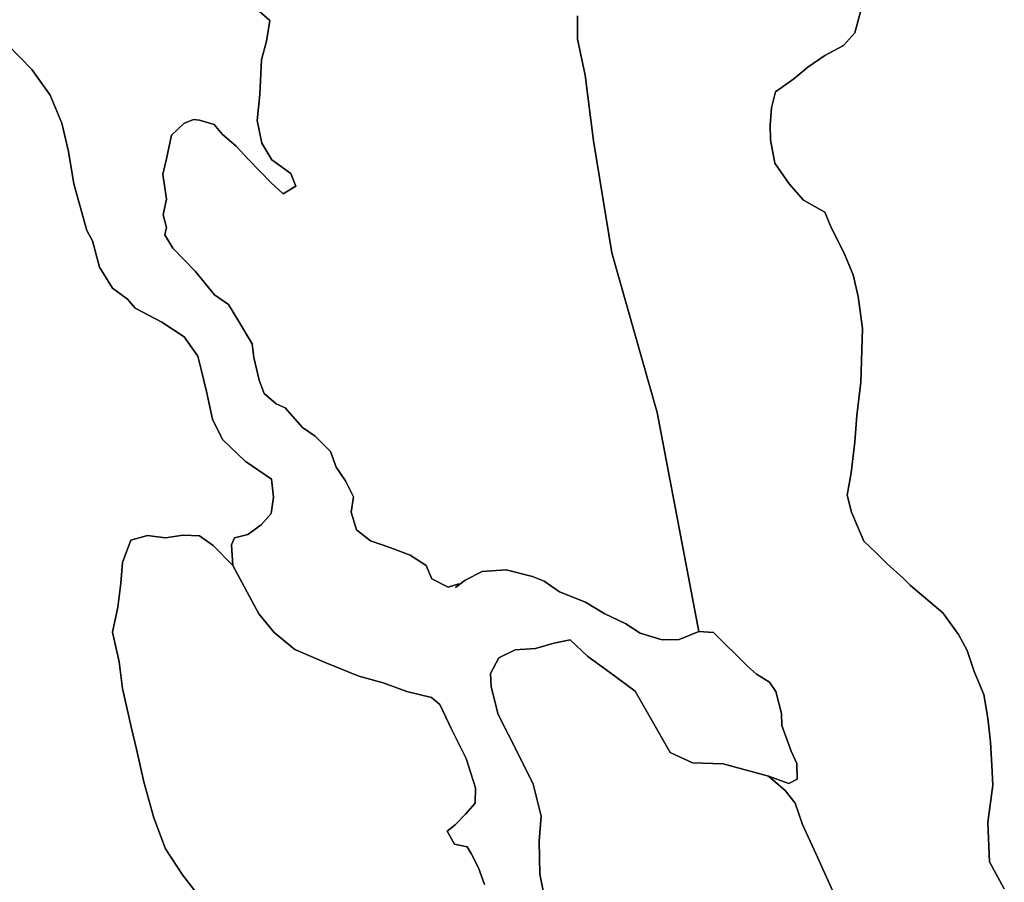
# Model space of a CAD drawing. Units: inches. Extents: x 485182 to 506436, y 6713870 to 6743297.
# Drawn here: x 500227 to 501583, y 6730919 to 6732106 of the extents above; entities that cross this region are included whole.
import ezdxf

# ---------------------------------------------------------------- set-up
doc = ezdxf.new("R2010")
doc.units = ezdxf.units.IN
doc.header["$MEASUREMENT"] = 0
doc.layers.add('DBO.Environment_Terrain_poly', color=10, linetype='Continuous')

msp = doc.modelspace()

# ---------------------------------------------------------------- linework, layer by layer
at = {"layer": 'DBO.Environment_Terrain_poly'}
for points in [[(500995.1, 6732110.98, 0), (500994.93, 6732078.94, 0), (501005.7, 6732029.28, 0), (501017.01, 6731939.06, 0), (501042.56, 6731785.19, 0), (501104.7, 6731565.17, 0), (501161.95, 6731263.93, 0), (501135.18, 6731253.08, 0), (501111.46, 6731252.27, 0), (501081.45, 6731261.59, 0), (501061.5, 6731274.43, 0), (501031.64, 6731288.77, 0), (501006.21, 6731304.35, 0), (500970.42, 6731318.48, 0), (500949.23, 6731333.03, 0), (500932.9, 6731339.63, 0), (500896.95, 6731348.75, 0), (500864, 6731346.41, 0), (500840.34, 6731334.61, 0), (500827.03, 6731324.26, 0), (500831.52, 6731329.38, 0), (500816.85, 6731325.09, 0), (500794.73, 6731336.51, 0), (500786.8, 6731354.78, 0), (500764.66, 6731368.94, 0), (500738.13, 6731379.12, 0), (500710.18, 6731388.73, 0), (500690.86, 6731404.04, 0), (500683.36, 6731428, 0), (500686.8, 6731449.23, 0), (500675.73, 6731471.19, 0), (500662.61, 6731490.12, 0), (500654.93, 6731511.8, 0), (500633.97, 6731532.51, 0), (500616.46, 6731544.7, 0), (500592.35, 6731571.85, 0), (500580.26, 6731577.42, 0), (500563.58, 6731591.61, 0), (500556.77, 6731609.79, 0), (500549.6, 6731641.05, 0), (500546.93, 6731659.81, 0), (500527.59, 6731692.76, 0), (500514.63, 6731713.96, 0), (500495.13, 6731727.01, 0), (500468.72, 6731759.85, 0), (500437.88, 6731791.45, 0), (500426.74, 6731809.54, 0), (500429.12, 6731819.87, 0), (500424.76, 6731837.4, 0), (500429.15, 6731859.02, 0), (500424.02, 6731893.33, 0), (500429.25, 6731914.2, 0), (500436.3, 6731946.82, 0), (500453.25, 6731963.07, 0), (500466.41, 6731968.4, 0), (500474.52, 6731967.28, 0), (500494.82, 6731961.72, 0), (500506.51, 6731947.71, 0), (500525.08, 6731931.53, 0), (500541.5, 6731913.93, 0), (500558.2, 6731896.99, 0), (500573.38, 6731881.09, 0), (500589.78, 6731866.24, 0), (500607.43, 6731876.7, 0), (500600.34, 6731894.22, 0), (500574.21, 6731912.85, 0), (500560.49, 6731935.96, 0), (500553.97, 6731966.95, 0), (500557.61, 6732002.6, 0), (500560.12, 6732050.48, 0), (500566.65, 6732076.29, 0), (500571.55, 6732104.74, 0), (500546.34, 6732126.5, 0)], [(500995.1, 6732110.98, 0), (500994.93, 6732078.94, 0), (501005.7, 6732029.28, 0), (501017.01, 6731939.06, 0), (501042.56, 6731785.19, 0), (501104.7, 6731565.17, 0), (501161.95, 6731263.93, 0), (501135.18, 6731253.08, 0), (501111.46, 6731252.27, 0), (501081.45, 6731261.59, 0), (501061.5, 6731274.43, 0), (501031.64, 6731288.77, 0), (501006.21, 6731304.35, 0), (500970.42, 6731318.48, 0), (500949.23, 6731333.03, 0), (500932.9, 6731339.63, 0), (500896.95, 6731348.75, 0), (500864, 6731346.41, 0), (500840.34, 6731334.61, 0), (500827.03, 6731324.26, 0), (500831.52, 6731329.38, 0), (500816.85, 6731325.09, 0), (500794.73, 6731336.51, 0), (500786.8, 6731354.78, 0), (500764.66, 6731368.94, 0), (500738.13, 6731379.12, 0), (500710.18, 6731388.73, 0), (500690.86, 6731404.04, 0), (500683.36, 6731428, 0), (500686.8, 6731449.23, 0), (500675.73, 6731471.19, 0), (500662.61, 6731490.12, 0), (500654.93, 6731511.8, 0), (500633.97, 6731532.51, 0), (500616.46, 6731544.7, 0), (500592.35, 6731571.85, 0), (500580.26, 6731577.42, 0), (500563.58, 6731591.61, 0), (500556.77, 6731609.79, 0), (500549.6, 6731641.05, 0), (500546.93, 6731659.81, 0), (500527.59, 6731692.76, 0), (500514.63, 6731713.96, 0), (500495.13, 6731727.01, 0), (500468.72, 6731759.85, 0), (500437.88, 6731791.45, 0), (500426.74, 6731809.54, 0), (500429.12, 6731819.87, 0), (500424.76, 6731837.4, 0), (500429.15, 6731859.02, 0), (500424.02, 6731893.33, 0), (500429.25, 6731914.2, 0), (500436.3, 6731946.82, 0), (500453.25, 6731963.07, 0), (500466.41, 6731968.4, 0), (500474.52, 6731967.28, 0), (500494.82, 6731961.72, 0), (500506.51, 6731947.71, 0), (500525.08, 6731931.53, 0), (500541.5, 6731913.93, 0), (500558.2, 6731896.99, 0), (500573.38, 6731881.09, 0), (500589.78, 6731866.24, 0), (500607.43, 6731876.7, 0), (500600.34, 6731894.22, 0), (500574.21, 6731912.85, 0), (500560.49, 6731935.96, 0), (500553.97, 6731966.95, 0), (500557.61, 6732002.6, 0), (500560.12, 6732050.48, 0), (500566.65, 6732076.29, 0), (500571.55, 6732104.74, 0), (500546.34, 6732126.5, 0)], [(500546.34, 6732126.5, 0), (500571.55, 6732104.74, 0), (500566.65, 6732076.29, 0), (500560.12, 6732050.48, 0), (500557.61, 6732002.6, 0), (500553.97, 6731966.95, 0), (500560.49, 6731935.96, 0), (500574.21, 6731912.85, 0), (500600.34, 6731894.22, 0), (500607.43, 6731876.7, 0), (500589.78, 6731866.24, 0), (500573.38, 6731881.09, 0), (500558.2, 6731896.99, 0), (500541.5, 6731913.93, 0), (500525.08, 6731931.53, 0), (500506.51, 6731947.71, 0), (500494.82, 6731961.72, 0), (500474.52, 6731967.28, 0), (500466.41, 6731968.4, 0), (500453.25, 6731963.07, 0), (500436.3, 6731946.82, 0), (500429.25, 6731914.2, 0), (500424.02, 6731893.33, 0), (500429.15, 6731859.02, 0), (500424.76, 6731837.4, 0), (500429.12, 6731819.87, 0), (500426.74, 6731809.54, 0), (500437.88, 6731791.45, 0), (500468.72, 6731759.85, 0), (500495.13, 6731727.01, 0), (500514.63, 6731713.96, 0), (500527.59, 6731692.76, 0), (500546.93, 6731659.81, 0), (500549.6, 6731641.05, 0), (500556.77, 6731609.79, 0), (500563.58, 6731591.61, 0), (500580.26, 6731577.42, 0), (500592.35, 6731571.85, 0), (500616.46, 6731544.7, 0), (500633.97, 6731532.51, 0), (500654.93, 6731511.8, 0), (500662.61, 6731490.12, 0), (500675.73, 6731471.19, 0), (500686.8, 6731449.23, 0), (500683.36, 6731428, 0), (500690.86, 6731404.04, 0), (500710.18, 6731388.73, 0), (500738.13, 6731379.12, 0), (500764.66, 6731368.94, 0), (500786.8, 6731354.78, 0), (500794.73, 6731336.51, 0), (500816.85, 6731325.09, 0), (500831.52, 6731329.38, 0), (500827.03, 6731324.26, 0), (500840.34, 6731334.61, 0), (500864, 6731346.41, 0), (500896.95, 6731348.75, 0), (500932.9, 6731339.63, 0), (500949.23, 6731333.03, 0), (500970.42, 6731318.48, 0), (501006.21, 6731304.35, 0), (501031.64, 6731288.77, 0), (501061.5, 6731274.43, 0), (501081.45, 6731261.59, 0), (501111.46, 6731252.27, 0), (501135.18, 6731253.08, 0), (501161.95, 6731263.93, 0), (501182.12, 6731262.74, 0), (501229.3, 6731216.33, 0), (501241.42, 6731205.27, 0), (501259.47, 6731194.42, 0), (501268.03, 6731181.37, 0), (501275.94, 6731150.98, 0), (501276.51, 6731134.69, 0), (501289.25, 6731099.11, 0), (501297.08, 6731082.46, 0), (501297.68, 6731060.68, 0), (501285.85, 6731054.78, 0), (501258.2, 6731065.05, 0), (501195.57, 6731082.06, 0), (501153.57, 6731083.2, 0), (501122.59, 6731097.63, 0), (501096.5, 6731143.22, 0), (501074.42, 6731181.63, 0), (501039.12, 6731208.08, 0), (501009.13, 6731229.52, 0), (500985.16, 6731252.3, 0), (500962.3, 6731247.99, 0), (500937.39, 6731240.64, 0), (500909.24, 6731238.6, 0), (500886.79, 6731227.85, 0), (500875.35, 6731206.13, 0), (500876.22, 6731187.76, 0), (500886.07, 6731149.89, 0), (500914.3, 6731093.59, 0), (500934.24, 6731053.76, 0), (500944.97, 6731009.65, 0), (500942.36, 6730975.55, 0), (500943.21, 6730930.19, 0), (500949.63, 6730898.1, 0)], [(500546.34, 6732126.5, 0), (500571.55, 6732104.74, 0), (500566.65, 6732076.29, 0), (500560.12, 6732050.48, 0), (500557.61, 6732002.6, 0), (500553.97, 6731966.95, 0), (500560.49, 6731935.96, 0), (500574.21, 6731912.85, 0), (500600.34, 6731894.22, 0), (500607.43, 6731876.7, 0), (500589.78, 6731866.24, 0), (500573.38, 6731881.09, 0), (500558.2, 6731896.99, 0), (500541.5, 6731913.93, 0), (500525.08, 6731931.53, 0), (500506.51, 6731947.71, 0), (500494.82, 6731961.72, 0), (500474.52, 6731967.28, 0), (500466.41, 6731968.4, 0), (500453.25, 6731963.07, 0), (500436.3, 6731946.82, 0), (500429.25, 6731914.2, 0), (500424.02, 6731893.33, 0), (500429.15, 6731859.02, 0), (500424.76, 6731837.4, 0), (500429.12, 6731819.87, 0), (500426.74, 6731809.54, 0), (500437.88, 6731791.45, 0), (500468.72, 6731759.85, 0), (500495.13, 6731727.01, 0), (500514.63, 6731713.96, 0), (500527.59, 6731692.76, 0), (500546.93, 6731659.81, 0), (500549.6, 6731641.05, 0), (500556.77, 6731609.79, 0), (500563.58, 6731591.61, 0), (500580.26, 6731577.42, 0), (500592.35, 6731571.85, 0), (500616.46, 6731544.7, 0), (500633.97, 6731532.51, 0), (500654.93, 6731511.8, 0), (500662.61, 6731490.12, 0), (500675.73, 6731471.19, 0), (500686.8, 6731449.23, 0), (500683.36, 6731428, 0), (500690.86, 6731404.04, 0), (500710.18, 6731388.73, 0), (500738.13, 6731379.12, 0), (500764.66, 6731368.94, 0), (500786.8, 6731354.78, 0), (500794.73, 6731336.51, 0), (500816.85, 6731325.09, 0), (500831.52, 6731329.38, 0), (500827.03, 6731324.26, 0), (500840.34, 6731334.61, 0), (500864, 6731346.41, 0), (500896.95, 6731348.75, 0), (500932.9, 6731339.63, 0), (500949.23, 6731333.03, 0), (500970.42, 6731318.48, 0), (501006.21, 6731304.35, 0), (501031.64, 6731288.77, 0), (501061.5, 6731274.43, 0), (501081.45, 6731261.59, 0), (501111.46, 6731252.27, 0), (501135.18, 6731253.08, 0), (501161.95, 6731263.93, 0), (501182.12, 6731262.74, 0), (501229.3, 6731216.33, 0), (501241.42, 6731205.27, 0), (501259.47, 6731194.42, 0), (501268.03, 6731181.37, 0), (501275.94, 6731150.98, 0), (501276.51, 6731134.69, 0), (501289.25, 6731099.11, 0), (501297.08, 6731082.46, 0), (501297.68, 6731060.68, 0), (501285.85, 6731054.78, 0), (501258.2, 6731065.05, 0), (501195.57, 6731082.06, 0), (501153.57, 6731083.2, 0), (501122.59, 6731097.63, 0), (501096.5, 6731143.22, 0), (501074.42, 6731181.63, 0), (501039.12, 6731208.08, 0), (501009.13, 6731229.52, 0), (500985.16, 6731252.3, 0), (500962.3, 6731247.99, 0), (500937.39, 6731240.64, 0), (500909.24, 6731238.6, 0), (500886.79, 6731227.85, 0), (500875.35, 6731206.13, 0), (500876.22, 6731187.76, 0), (500886.07, 6731149.89, 0), (500914.3, 6731093.59, 0), (500934.24, 6731053.76, 0), (500944.97, 6731009.65, 0), (500942.36, 6730975.55, 0), (500943.21, 6730930.19, 0), (500949.63, 6730898.1, 0)], [(501354.76, 6730888.37, 0), (501323.07, 6730958.66, 0), (501304.75, 6730998.58, 0), (501294.68, 6731027.53, 0), (501281.02, 6731045.12, 0), (501258.2, 6731065.05, 0), (501285.85, 6731054.78, 0), (501297.68, 6731060.68, 0), (501297.08, 6731082.46, 0), (501289.25, 6731099.11, 0), (501276.51, 6731134.69, 0), (501275.94, 6731150.98, 0), (501268.03, 6731181.37, 0), (501259.47, 6731194.42, 0), (501241.42, 6731205.27, 0), (501229.3, 6731216.33, 0), (501182.12, 6731262.74, 0), (501161.95, 6731263.93, 0), (501104.7, 6731565.17, 0), (501042.56, 6731785.19, 0), (501017.01, 6731939.06, 0), (501005.7, 6732029.28, 0), (500994.93, 6732078.94, 0), (500995.1, 6732110.98, 0)], [(501354.76, 6730888.37, 0), (501323.07, 6730958.66, 0), (501304.75, 6730998.58, 0), (501294.68, 6731027.53, 0), (501281.02, 6731045.12, 0), (501258.2, 6731065.05, 0), (501285.85, 6731054.78, 0), (501297.68, 6731060.68, 0), (501297.08, 6731082.46, 0), (501289.25, 6731099.11, 0), (501276.51, 6731134.69, 0), (501275.94, 6731150.98, 0), (501268.03, 6731181.37, 0), (501259.47, 6731194.42, 0), (501241.42, 6731205.27, 0), (501229.3, 6731216.33, 0), (501182.12, 6731262.74, 0), (501161.95, 6731263.93, 0), (501104.7, 6731565.17, 0), (501042.56, 6731785.19, 0), (501017.01, 6731939.06, 0), (501005.7, 6732029.28, 0), (500994.93, 6732078.94, 0), (500995.1, 6732110.98, 0)], [(501385.18, 6732118.59, 0), (501376.89, 6732087.67, 0), (501361.46, 6732070.4, 0), (501335.82, 6732056.7, 0), (501312.28, 6732040.54, 0), (501293.07, 6732024.49, 0), (501267.55, 6732006.44, 0), (501262.23, 6731984.44, 0), (501260.4, 6731960.55, 0), (501260.9, 6731940.36, 0), (501266.65, 6731908.52, 0), (501286.33, 6731880.13, 0), (501306.43, 6731857.42, 0), (501335.45, 6731841.08, 0), (501344.53, 6731819.96, 0), (501361.69, 6731785.59, 0), (501374.79, 6731754.54, 0), (501381.37, 6731724.7, 0), (501387.57, 6731680.93, 0), (501385.96, 6731636.21, 0), (501385.1, 6731607.21, 0), (501379.74, 6731560.97, 0), (501376.75, 6731525.06, 0), (501371.65, 6731482.23, 0), (501366.56, 6731451.52, 0), (501372.26, 6731427.95, 0), (501389.46, 6731388.1, 0), (501406.03, 6731372.79, 0), (501421.66, 6731357.09, 0), (501443.15, 6731337.72, 0), (501453.48, 6731327.04, 0), (501498.15, 6731289.53, 0), (501519.52, 6731259.64, 0), (501531.7, 6731237.6, 0), (501541.1, 6731208.92, 0), (501554.38, 6731177.41, 0), (501560.04, 6731144.47, 0), (501563.9, 6731111.9, 0), (501565.51, 6731079.52, 0), (501567.09, 6731052.63, 0), (501559.96, 6731001.3, 0), (501562.17, 6730947.14, 0), (501582.73, 6730909.79, 0)], [(501385.18, 6732118.59, 0), (501376.89, 6732087.67, 0), (501361.46, 6732070.4, 0), (501335.82, 6732056.7, 0), (501312.28, 6732040.54, 0), (501293.07, 6732024.49, 0), (501267.55, 6732006.44, 0), (501262.23, 6731984.44, 0), (501260.4, 6731960.55, 0), (501260.9, 6731940.36, 0), (501266.65, 6731908.52, 0), (501286.33, 6731880.13, 0), (501306.43, 6731857.42, 0), (501335.45, 6731841.08, 0), (501344.53, 6731819.96, 0), (501361.69, 6731785.59, 0), (501374.79, 6731754.54, 0), (501381.37, 6731724.7, 0), (501387.57, 6731680.93, 0), (501385.96, 6731636.21, 0), (501385.1, 6731607.21, 0), (501379.74, 6731560.97, 0), (501376.75, 6731525.06, 0), (501371.65, 6731482.23, 0), (501366.56, 6731451.52, 0), (501372.26, 6731427.95, 0), (501389.46, 6731388.1, 0), (501406.03, 6731372.79, 0), (501421.66, 6731357.09, 0), (501443.15, 6731337.72, 0), (501453.48, 6731327.04, 0), (501498.15, 6731289.53, 0), (501519.52, 6731259.64, 0), (501531.7, 6731237.6, 0), (501541.1, 6731208.92, 0), (501554.38, 6731177.41, 0), (501560.04, 6731144.47, 0), (501563.9, 6731111.9, 0), (501565.51, 6731079.52, 0), (501567.09, 6731052.63, 0), (501559.96, 6731001.3, 0), (501562.17, 6730947.14, 0), (501582.73, 6730909.79, 0)], [(501582.73, 6730909.79, 0), (501562.17, 6730947.14, 0), (501559.96, 6731001.3, 0), (501567.09, 6731052.63, 0), (501565.51, 6731079.52, 0), (501563.9, 6731111.9, 0), (501560.04, 6731144.47, 0), (501554.38, 6731177.41, 0), (501541.1, 6731208.92, 0), (501531.7, 6731237.6, 0), (501519.52, 6731259.64, 0), (501498.15, 6731289.53, 0), (501453.48, 6731327.04, 0), (501443.15, 6731337.72, 0), (501421.66, 6731357.09, 0), (501406.03, 6731372.79, 0), (501389.46, 6731388.1, 0), (501372.26, 6731427.95, 0), (501366.56, 6731451.52, 0), (501371.65, 6731482.23, 0), (501376.75, 6731525.06, 0), (501379.74, 6731560.97, 0), (501385.1, 6731607.21, 0), (501385.96, 6731636.21, 0), (501387.57, 6731680.93, 0), (501381.37, 6731724.7, 0), (501374.79, 6731754.54, 0), (501361.69, 6731785.59, 0), (501344.53, 6731819.96, 0), (501335.45, 6731841.08, 0), (501306.43, 6731857.42, 0), (501286.33, 6731880.13, 0), (501266.65, 6731908.52, 0), (501260.9, 6731940.36, 0), (501260.4, 6731960.55, 0), (501262.23, 6731984.44, 0), (501267.55, 6732006.44, 0), (501293.07, 6732024.49, 0), (501312.28, 6732040.54, 0), (501335.82, 6732056.7, 0), (501361.46, 6732070.4, 0), (501376.89, 6732087.67, 0), (501385.18, 6732118.59, 0)], [(501582.73, 6730909.79, 0), (501562.17, 6730947.14, 0), (501559.96, 6731001.3, 0), (501567.09, 6731052.63, 0), (501565.51, 6731079.52, 0), (501563.9, 6731111.9, 0), (501560.04, 6731144.47, 0), (501554.38, 6731177.41, 0), (501541.1, 6731208.92, 0), (501531.7, 6731237.6, 0), (501519.52, 6731259.64, 0), (501498.15, 6731289.53, 0), (501453.48, 6731327.04, 0), (501443.15, 6731337.72, 0), (501421.66, 6731357.09, 0), (501406.03, 6731372.79, 0), (501389.46, 6731388.1, 0), (501372.26, 6731427.95, 0), (501366.56, 6731451.52, 0), (501371.65, 6731482.23, 0), (501376.75, 6731525.06, 0), (501379.74, 6731560.97, 0), (501385.1, 6731607.21, 0), (501385.96, 6731636.21, 0), (501387.57, 6731680.93, 0), (501381.37, 6731724.7, 0), (501374.79, 6731754.54, 0), (501361.69, 6731785.59, 0), (501344.53, 6731819.96, 0), (501335.45, 6731841.08, 0), (501306.43, 6731857.42, 0), (501286.33, 6731880.13, 0), (501266.65, 6731908.52, 0), (501260.9, 6731940.36, 0), (501260.4, 6731960.55, 0), (501262.23, 6731984.44, 0), (501267.55, 6732006.44, 0), (501293.07, 6732024.49, 0), (501312.28, 6732040.54, 0), (501335.82, 6732056.7, 0), (501361.46, 6732070.4, 0), (501376.89, 6732087.67, 0), (501385.18, 6732118.59, 0)], [(500210.95, 6732071.1, 0), (500243.88, 6732037.03, 0), (500269, 6732001.99, 0), (500285.19, 6731963.33, 0), (500294.31, 6731924.57, 0), (500301.39, 6731880.02, 0), (500319.73, 6731815.78, 0), (500327.08, 6731801.67, 0), (500336.84, 6731765.38, 0), (500354.65, 6731736.22, 0), (500375.58, 6731721, 0), (500386.03, 6731708.7, 0), (500422.82, 6731689.43, 0), (500453.39, 6731669.3, 0), (500472.32, 6731642.8, 0), (500477.05, 6731624.33, 0), (500484.32, 6731594.2, 0), (500492.58, 6731556.21, 0), (500506.14, 6731528.09, 0), (500537.34, 6731498.3, 0), (500573.68, 6731473.36, 0), (500576.57, 6731448.63, 0), (500573.51, 6731426.45, 0), (500559.58, 6731410.89, 0), (500541.01, 6731397.3, 0), (500522.67, 6731392.62, 0), (500518.77, 6731383.33, 0), (500520.47, 6731354.81, 0), (500493.43, 6731382.42, 0), (500474.41, 6731395.65, 0), (500452.16, 6731396.55, 0), (500427.97, 6731392.81, 0), (500403.17, 6731395.98, 0), (500380.13, 6731389.4, 0), (500368.46, 6731358.77, 0), (500366.29, 6731330.34, 0), (500362.17, 6731297.26, 0), (500354.77, 6731262.85, 0), (500364.18, 6731222.04, 0), (500368.66, 6731185.29, 0), (500380.6, 6731132.83, 0), (500388.05, 6731102.24, 0), (500398.05, 6731057.27, 0), (500411.57, 6731007.66, 0), (500427.87, 6730964.7, 0), (500451.09, 6730928.94, 0), (500482.63, 6730888.85, 0)], [(500210.95, 6732071.1, 0), (500243.88, 6732037.03, 0), (500269, 6732001.99, 0), (500285.19, 6731963.33, 0), (500294.31, 6731924.57, 0), (500301.39, 6731880.02, 0), (500319.73, 6731815.78, 0), (500327.08, 6731801.67, 0), (500336.84, 6731765.38, 0), (500354.65, 6731736.22, 0), (500375.58, 6731721, 0), (500386.03, 6731708.7, 0), (500422.82, 6731689.43, 0), (500453.39, 6731669.3, 0), (500472.32, 6731642.8, 0), (500477.05, 6731624.33, 0), (500484.32, 6731594.2, 0), (500492.58, 6731556.21, 0), (500506.14, 6731528.09, 0), (500537.34, 6731498.3, 0), (500573.68, 6731473.36, 0), (500576.57, 6731448.63, 0), (500573.51, 6731426.45, 0), (500559.58, 6731410.89, 0), (500541.01, 6731397.3, 0), (500522.67, 6731392.62, 0), (500518.77, 6731383.33, 0), (500520.47, 6731354.81, 0), (500493.43, 6731382.42, 0), (500474.41, 6731395.65, 0), (500452.16, 6731396.55, 0), (500427.97, 6731392.81, 0), (500403.17, 6731395.98, 0), (500380.13, 6731389.4, 0), (500368.46, 6731358.77, 0), (500366.29, 6731330.34, 0), (500362.17, 6731297.26, 0), (500354.77, 6731262.85, 0), (500364.18, 6731222.04, 0), (500368.66, 6731185.29, 0), (500380.6, 6731132.83, 0), (500388.05, 6731102.24, 0), (500398.05, 6731057.27, 0), (500411.57, 6731007.66, 0), (500427.87, 6730964.7, 0), (500451.09, 6730928.94, 0), (500482.63, 6730888.85, 0)], [(500867.02, 6730915.82, 0), (500858.78, 6730938.91, 0), (500848.67, 6730958.49, 0), (500843.24, 6730967.86, 0), (500825.51, 6730971.13, 0), (500815.51, 6730989.11, 0), (500826.66, 6730998.03, 0), (500840.98, 6731012.65, 0), (500853.97, 6731027.83, 0), (500854.68, 6731049.05, 0), (500841.81, 6731088.99, 0), (500821.87, 6731128.82, 0), (500805.64, 6731163.55, 0), (500794.08, 6731173.19, 0), (500760.12, 6731181.45, 0), (500727.36, 6731193.51, 0), (500694.14, 6731202.63, 0), (500647.76, 6731221.29, 0), (500606.1, 6731239.11, 0), (500577.41, 6731262.74, 0), (500556.14, 6731288.28, 0), (500520.47, 6731354.81, 0), (500518.77, 6731383.33, 0), (500522.67, 6731392.62, 0), (500541.01, 6731397.3, 0), (500559.58, 6731410.89, 0), (500573.51, 6731426.45, 0), (500576.57, 6731448.63, 0), (500573.68, 6731473.36, 0), (500537.34, 6731498.3, 0), (500506.14, 6731528.09, 0), (500492.58, 6731556.21, 0), (500484.32, 6731594.2, 0), (500477.05, 6731624.33, 0), (500472.32, 6731642.8, 0), (500453.39, 6731669.3, 0), (500422.82, 6731689.43, 0), (500386.03, 6731708.7, 0), (500375.58, 6731721, 0), (500354.65, 6731736.22, 0), (500336.84, 6731765.38, 0), (500327.08, 6731801.67, 0), (500319.73, 6731815.78, 0), (500301.39, 6731880.02, 0), (500294.31, 6731924.57, 0), (500285.19, 6731963.33, 0), (500269, 6732001.99, 0), (500243.88, 6732037.03, 0), (500210.95, 6732071.1, 0)], [(500867.02, 6730915.82, 0), (500858.78, 6730938.91, 0), (500848.67, 6730958.49, 0), (500843.24, 6730967.86, 0), (500825.51, 6730971.13, 0), (500815.51, 6730989.11, 0), (500826.66, 6730998.03, 0), (500840.98, 6731012.65, 0), (500853.97, 6731027.83, 0), (500854.68, 6731049.05, 0), (500841.81, 6731088.99, 0), (500821.87, 6731128.82, 0), (500805.64, 6731163.55, 0), (500794.08, 6731173.19, 0), (500760.12, 6731181.45, 0), (500727.36, 6731193.51, 0), (500694.14, 6731202.63, 0), (500647.76, 6731221.29, 0), (500606.1, 6731239.11, 0), (500577.41, 6731262.74, 0), (500556.14, 6731288.28, 0), (500520.47, 6731354.81, 0), (500518.77, 6731383.33, 0), (500522.67, 6731392.62, 0), (500541.01, 6731397.3, 0), (500559.58, 6731410.89, 0), (500573.51, 6731426.45, 0), (500576.57, 6731448.63, 0), (500573.68, 6731473.36, 0), (500537.34, 6731498.3, 0), (500506.14, 6731528.09, 0), (500492.58, 6731556.21, 0), (500484.32, 6731594.2, 0), (500477.05, 6731624.33, 0), (500472.32, 6731642.8, 0), (500453.39, 6731669.3, 0), (500422.82, 6731689.43, 0), (500386.03, 6731708.7, 0), (500375.58, 6731721, 0), (500354.65, 6731736.22, 0), (500336.84, 6731765.38, 0), (500327.08, 6731801.67, 0), (500319.73, 6731815.78, 0), (500301.39, 6731880.02, 0), (500294.31, 6731924.57, 0), (500285.19, 6731963.33, 0), (500269, 6732001.99, 0), (500243.88, 6732037.03, 0), (500210.95, 6732071.1, 0)], [(500482.63, 6730888.85, 0), (500451.09, 6730928.94, 0), (500427.87, 6730964.7, 0), (500411.57, 6731007.66, 0), (500398.05, 6731057.27, 0), (500388.05, 6731102.24, 0), (500380.6, 6731132.83, 0), (500368.66, 6731185.29, 0), (500364.18, 6731222.04, 0), (500354.77, 6731262.85, 0), (500362.17, 6731297.26, 0), (500366.29, 6731330.34, 0), (500368.46, 6731358.77, 0), (500380.13, 6731389.4, 0), (500403.17, 6731395.98, 0), (500427.97, 6731392.81, 0), (500452.16, 6731396.55, 0), (500474.41, 6731395.65, 0), (500493.43, 6731382.42, 0), (500520.47, 6731354.81, 0), (500556.14, 6731288.28, 0), (500577.41, 6731262.74, 0), (500606.1, 6731239.11, 0), (500647.76, 6731221.29, 0), (500694.14, 6731202.63, 0), (500727.36, 6731193.51, 0), (500760.12, 6731181.45, 0), (500794.08, 6731173.19, 0), (500805.64, 6731163.55, 0), (500821.87, 6731128.82, 0), (500841.81, 6731088.99, 0), (500854.68, 6731049.05, 0), (500853.97, 6731027.83, 0), (500840.98, 6731012.65, 0), (500826.66, 6730998.03, 0), (500815.51, 6730989.11, 0), (500825.51, 6730971.13, 0), (500843.24, 6730967.86, 0), (500848.67, 6730958.49, 0), (500858.78, 6730938.91, 0), (500867.02, 6730915.82, 0)], [(500482.63, 6730888.85, 0), (500451.09, 6730928.94, 0), (500427.87, 6730964.7, 0), (500411.57, 6731007.66, 0), (500398.05, 6731057.27, 0), (500388.05, 6731102.24, 0), (500380.6, 6731132.83, 0), (500368.66, 6731185.29, 0), (500364.18, 6731222.04, 0), (500354.77, 6731262.85, 0), (500362.17, 6731297.26, 0), (500366.29, 6731330.34, 0), (500368.46, 6731358.77, 0), (500380.13, 6731389.4, 0), (500403.17, 6731395.98, 0), (500427.97, 6731392.81, 0), (500452.16, 6731396.55, 0), (500474.41, 6731395.65, 0), (500493.43, 6731382.42, 0), (500520.47, 6731354.81, 0), (500556.14, 6731288.28, 0), (500577.41, 6731262.74, 0), (500606.1, 6731239.11, 0), (500647.76, 6731221.29, 0), (500694.14, 6731202.63, 0), (500727.36, 6731193.51, 0), (500760.12, 6731181.45, 0), (500794.08, 6731173.19, 0), (500805.64, 6731163.55, 0), (500821.87, 6731128.82, 0), (500841.81, 6731088.99, 0), (500854.68, 6731049.05, 0), (500853.97, 6731027.83, 0), (500840.98, 6731012.65, 0), (500826.66, 6730998.03, 0), (500815.51, 6730989.11, 0), (500825.51, 6730971.13, 0), (500843.24, 6730967.86, 0), (500848.67, 6730958.49, 0), (500858.78, 6730938.91, 0), (500867.02, 6730915.82, 0)], [(500949.63, 6730898.1, 0), (500943.21, 6730930.19, 0), (500942.36, 6730975.55, 0), (500944.97, 6731009.65, 0), (500934.24, 6731053.76, 0), (500914.3, 6731093.59, 0), (500886.07, 6731149.89, 0), (500876.22, 6731187.76, 0), (500875.35, 6731206.13, 0), (500886.79, 6731227.85, 0), (500909.24, 6731238.6, 0), (500937.39, 6731240.64, 0), (500962.3, 6731247.99, 0), (500985.16, 6731252.3, 0), (501009.13, 6731229.52, 0), (501039.12, 6731208.08, 0), (501074.42, 6731181.63, 0), (501096.5, 6731143.22, 0), (501122.59, 6731097.63, 0), (501153.57, 6731083.2, 0), (501195.57, 6731082.06, 0), (501258.2, 6731065.05, 0), (501281.02, 6731045.12, 0), (501294.68, 6731027.53, 0), (501304.75, 6730998.58, 0), (501323.07, 6730958.66, 0), (501354.76, 6730888.37, 0)], [(500949.63, 6730898.1, 0), (500943.21, 6730930.19, 0), (500942.36, 6730975.55, 0), (500944.97, 6731009.65, 0), (500934.24, 6731053.76, 0), (500914.3, 6731093.59, 0), (500886.07, 6731149.89, 0), (500876.22, 6731187.76, 0), (500875.35, 6731206.13, 0), (500886.79, 6731227.85, 0), (500909.24, 6731238.6, 0), (500937.39, 6731240.64, 0), (500962.3, 6731247.99, 0), (500985.16, 6731252.3, 0), (501009.13, 6731229.52, 0), (501039.12, 6731208.08, 0), (501074.42, 6731181.63, 0), (501096.5, 6731143.22, 0), (501122.59, 6731097.63, 0), (501153.57, 6731083.2, 0), (501195.57, 6731082.06, 0), (501258.2, 6731065.05, 0), (501281.02, 6731045.12, 0), (501294.68, 6731027.53, 0), (501304.75, 6730998.58, 0), (501323.07, 6730958.66, 0), (501354.76, 6730888.37, 0)]]:
    msp.add_polyline3d(points, dxfattribs=at)

doc.saveas('drawing.dxf')
